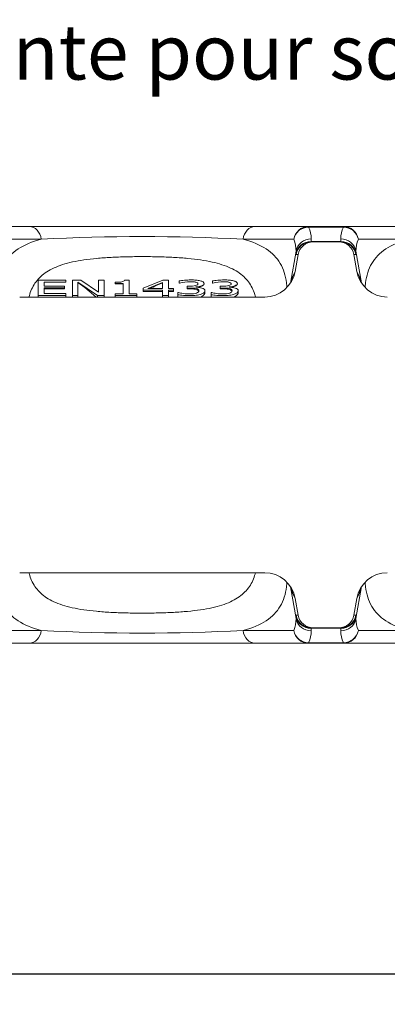
# Model space of a CAD drawing. Units: millimetres. Extents: x 0 to 3348, y 0 to 2315.
# Drawn here: x 981 to 1101, y 1589 to 1910 of the extents above; entities that cross this region are included whole.
import ezdxf

# ---------------------------------------------------------------- set-up
doc = ezdxf.new("R2010")
doc.units = ezdxf.units.MM
doc.layers.add('Description_FR', color=7, linetype='Continuous', lineweight=9)
doc.layers.add('Part_Channel', color=7, linetype='Continuous', lineweight=9)
doc.styles.get("Standard").update_dxf_attribs({"font": 'arial.ttf'})
doc.styles.add('Texto', font='GOTHIC.TTF')
doc.dimstyles.new('Ulma', dxfattribs={"dimscale": 100, "dimtxt": 0.18, "dimasz": 0.18, "dimexe": 0.1, "dimexo": 0.0625, "dimgap": 0.1, "dimtad": 1, "dimdec": 4, "dimdsep": 46, "dimtxsty": 'Standard', "dimcen": 0.09, "dimclrd": 154, "dimclre": 154, "dimclrt": 154, "dimadec": 1, "dimazin": 2, "dimtfac": 1, "dimtdec": 4, "dimtmove": 0, "dimatfit": 3, "dimfxl": 1, "dimtolj": 1, "dimtzin": 0, "dimarcsym": 0})

# ---------------------------------------------------------------- blocks, each defined once
blk = doc.blocks.new('*D23')
at = {"layer": 'Defpoints', "color": 0}
for p in [(708.79, 1739.81), (1708.79, 1706.81), (1708.79, 1598.91)]:
    blk.add_point(p, dxfattribs=at)
at = {"layer": 'Part_Channel', "color": 154, "lineweight": -2}
for p, q in [((708.79, 1733.56), (708.79, 1588.91)), ((1708.79, 1700.56), (1708.79, 1588.91)), ((726.79, 1598.91), (1690.79, 1598.91))]:
    blk.add_line(p, q, dxfattribs=at)
at = {"layer": 'Part_Channel', "color": 154}
for points in [[(726.79, 1601.91), (726.79, 1595.91), (708.79, 1598.91)], [(1690.79, 1601.91), (1690.79, 1595.91), (1708.79, 1598.91)]]:
    blk.add_solid(points, dxfattribs=at)
at = {"layer": 'Part_Channel', "color": 154, "insert": (1208.79, 1618.1), "char_height": 18, "attachment_point": 5}
blk.add_mtext('\\A1;1000', dxfattribs=at)

msp = doc.modelspace()

# ---------------------------------------------------------------- linework, layer by layer
at = {"layer": 'Part_Channel', "color": 7, "linetype": 'Continuous', "ltscale": 25.4}
for p, q in [((966.98142, 1842.80838), (984.44938, 1842.80838)), ((984.44938, 1842.80838), (1058.12308, 1842.80838)), ((1058.12308, 1842.80838), (1075.59104, 1842.80838)), ((1075.59104, 1842.80838), (1086.98142, 1842.80838)), ((1075.59104, 1842.65909), (1075.59104, 1842.80838)), ((1086.98142, 1842.65909), (1075.59104, 1842.65909)), ((1086.98142, 1842.80838), (1104.44938, 1842.80838)), ((1086.98142, 1842.65909), (1086.98142, 1842.80838)), ((988.35703, 1838.67662), (971.84148, 1838.67662)), ((1070.73098, 1838.67662), (1054.21543, 1838.67662)), ((1076.42361, 1838.78584), (1076.39318, 1837.95766)), ((1086.17928, 1837.95766), (1086.14885, 1838.78585)), ((1108.35703, 1838.67662), (1091.84148, 1838.67662)), ((1076.39318, 1837.95766), (1086.17928, 1837.95766)), ((1076.42519, 1837.80838), (1077.10211, 1837.80838)), ((1077.10211, 1837.80838), (1085.47035, 1837.80838)), ((1085.47035, 1837.80838), (1086.14727, 1837.80838)), ((1069.65516, 1824.31979), (1071.50258, 1834.80338)), ((1071.20752, 1828.19268), (1072.17507, 1833.67662)), ((1071.47214, 1833.97519), (1071.50257, 1834.80337)), ((1072.17507, 1833.67662), (1071.50415, 1833.67662)), ((1091.36494, 1828.19268), (1090.39739, 1833.67662)), ((1091.06831, 1833.67662), (1090.39739, 1833.67662)), ((1092.90173, 1824.40813), (1091.06988, 1834.8034)), ((1091.06989, 1834.80338), (1091.10032, 1833.97519)), ((1070.24934, 1825.75256), (1070.36401, 1826.34208)), ((1070.36401, 1826.34208), (1071.20752, 1828.19268)), ((1091.36494, 1828.19268), (1092.20845, 1826.34208)), ((1092.20845, 1826.34208), (1092.34445, 1825.6429)), ((987.33765, 1820.36064), (987.33765, 1825.29064)), ((987.33765, 1825.29064), (996.36788, 1825.29064)), ((996.36788, 1824.70589), (989.26461, 1824.70589)), ((989.26461, 1824.70589), (989.26461, 1823.35224)), ((996.36788, 1824.66464), (989.26461, 1824.66464)), ((989.26461, 1823.35224), (995.89559, 1823.35224)), ((995.89559, 1822.76749), (989.26461, 1822.76749)), ((989.26461, 1822.76749), (989.26461, 1820.94539)), ((995.89559, 1823.35224), (995.89559, 1822.76749)), ((995.89559, 1822.47376), (995.89559, 1822.76749)), ((996.36788, 1825.29064), (996.36788, 1824.70589)), ((996.36788, 1824.66464), (996.36788, 1824.70589)), ((998.48375, 1820.36064), (998.48375, 1825.29064)), ((998.48375, 1825.29064), (1001.2136, 1825.29064)), ((1006.66385, 1820.36064), (1000.28791, 1824.6122)), ((1000.28791, 1824.6122), (1000.28791, 1820.36064)), ((1001.2136, 1825.29064), (1007.02279, 1821.38799)), ((1007.02279, 1821.38799), (1007.02279, 1825.29064)), ((1007.02279, 1825.29064), (1008.8175, 1825.29064)), ((1008.8175, 1825.29064), (1008.8175, 1820.36064)), ((1012.49194, 1824.17283), (1012.49194, 1824.62512)), ((1015.10844, 1824.17283), (1012.49194, 1824.17283)), ((1012.49194, 1824.08507), (1012.49194, 1824.17283)), ((1015.10844, 1824.08507), (1012.49194, 1824.08507)), ((1015.10844, 1820.86462), (1015.10844, 1824.17283)), ((1015.46738, 1825.31002), (1016.98816, 1825.31002)), ((1016.98816, 1825.31002), (1016.98816, 1820.86462)), ((1021.55995, 1822.75133), (1028.03035, 1825.29064)), ((1021.55995, 1822.05351), (1021.55995, 1822.75133)), ((1027.95478, 1824.51205), (1023.08073, 1822.58657)), ((1027.95478, 1822.58657), (1027.95478, 1824.51205)), ((1028.03035, 1825.29064), (1029.82506, 1825.29064)), ((1029.82506, 1825.29064), (1029.82506, 1822.58657)), ((1033.36725, 1824.38928), (1033.36725, 1825.08711)), ((1033.4806, 1824.38928), (1033.36725, 1824.38928)), ((1033.36725, 1824.32251), (1033.36725, 1824.38928)), ((1033.4806, 1824.32251), (1033.36725, 1824.32251)), ((1033.4806, 1824.32251), (1033.4806, 1824.38928)), ((1035.92708, 1822.75779), (1035.92708, 1823.30701)), ((1035.92708, 1822.46223), (1035.92708, 1822.75779)), ((1036.98501, 1824.78879), (1036.98501, 1824.82219)), ((1038.8175, 1823.10024), (1038.8175, 1823.05178)), ((1041.48123, 1824.12043), (1041.48123, 1824.20513)), ((1044.22997, 1824.38928), (1044.22997, 1825.08711)), ((1044.34332, 1824.38928), (1044.22997, 1824.38928)), ((1044.22997, 1824.32251), (1044.22997, 1824.38928)), ((1044.34332, 1824.32251), (1044.22997, 1824.32251)), ((1044.34332, 1824.32251), (1044.34332, 1824.38928)), ((1046.7898, 1822.75779), (1046.7898, 1823.30701)), ((1046.7898, 1822.46223), (1046.7898, 1822.75779)), ((1047.83828, 1824.78879), (1047.83828, 1824.82219)), ((1049.68022, 1823.10024), (1049.68022, 1823.05178)), ((1052.34395, 1824.12052), (1052.34395, 1824.20513)), ((1061.27519, 1819.80838), (981.29727, 1819.80838)), ((996.36788, 1820.36064), (987.33765, 1820.36064)), ((987.33765, 1819.80838), (987.33765, 1820.36064)), ((995.89559, 1822.47376), (989.26461, 1822.47376)), ((989.26461, 1820.94539), (996.36788, 1820.94539)), ((996.36788, 1820.94539), (996.36788, 1820.36064)), ((996.36788, 1819.80838), (996.36788, 1820.36064)), ((1000.28791, 1820.36064), (998.48375, 1820.36064)), ((998.48375, 1819.80838), (998.48375, 1820.36064)), ((1000.28791, 1819.80838), (1000.28791, 1820.36064)), ((1008.8175, 1820.36064), (1006.66385, 1820.36064)), ((1006.66385, 1819.80838), (1006.66385, 1820.36064)), ((1008.8175, 1819.80838), (1008.8175, 1820.36064)), ((1012.49194, 1820.36064), (1012.49194, 1820.86462)), ((1012.49194, 1820.86462), (1015.10844, 1820.86462)), ((1019.54798, 1820.36064), (1012.49194, 1820.36064)), ((1012.49194, 1819.80838), (1012.49194, 1820.36064)), ((1016.98816, 1820.86462), (1019.54798, 1820.86462)), ((1019.54798, 1820.86462), (1019.54798, 1820.36064)), ((1019.54798, 1819.80838), (1019.54798, 1820.36064)), ((1027.95478, 1822.05351), (1021.55995, 1822.05351)), ((1021.55995, 1821.60868), (1021.55995, 1822.05351)), ((1027.95478, 1821.60868), (1021.55995, 1821.60868)), ((1023.08073, 1822.58657), (1027.95478, 1822.58657)), ((1027.95478, 1820.36064), (1027.95478, 1822.05351)), ((1029.82506, 1820.36064), (1027.95478, 1820.36064)), ((1027.95478, 1819.80838), (1027.95478, 1820.36064)), ((1029.82506, 1822.58657), (1031.5442, 1822.58657)), ((1031.5442, 1822.05351), (1029.82506, 1822.05351)), ((1029.82506, 1822.05351), (1029.82506, 1820.36064)), ((1031.5442, 1821.60868), (1029.82506, 1821.60868)), ((1029.82506, 1819.80838), (1029.82506, 1820.36064)), ((1031.5442, 1822.58657), (1031.5442, 1822.05351)), ((1031.5442, 1821.60868), (1031.5442, 1822.05351)), ((1032.97053, 1820.56417), (1032.97053, 1821.26199)), ((1032.97053, 1821.26199), (1033.10277, 1821.26199)), ((1032.97053, 1819.80838), (1032.97053, 1820.56417)), ((1041.77405, 1821.32747), (1041.77405, 1821.82736)), ((1043.83325, 1820.56417), (1043.83325, 1821.26199)), ((1043.83325, 1821.26199), (1043.96549, 1821.26199)), ((1043.83325, 1819.80838), (1043.83325, 1820.56417)), ((1052.63677, 1821.32737), (1052.63677, 1821.82736)), ((1061.27519, 1729.80838), (981.29727, 1729.80838)), ((1069.67073, 1725.20862), (1071.50258, 1714.81336)), ((1070.36401, 1723.27467), (1070.22801, 1723.97385)), ((1071.20752, 1721.42407), (1070.36401, 1723.27467)), ((1092.9173, 1725.29696), (1091.06988, 1714.81337)), ((1092.20845, 1723.27467), (1091.36494, 1721.42407)), ((1092.32312, 1723.86419), (1092.20845, 1723.27467)), ((1071.20752, 1721.42407), (1072.17507, 1715.94013)), ((1091.36494, 1721.42407), (1090.39739, 1715.94013)), ((1071.50257, 1714.81337), (1071.47214, 1715.64156)), ((1071.50415, 1715.94013), (1072.17507, 1715.94013)), ((1090.39739, 1715.94013), (1091.06831, 1715.94013)), ((1091.10032, 1715.64156), (1091.06989, 1714.81338)), ((971.84148, 1710.94013), (988.35703, 1710.94013)), ((1054.21543, 1710.94013), (1070.73098, 1710.94013)), ((1076.39318, 1711.65909), (1076.42361, 1710.8309)), ((1086.17928, 1711.65909), (1076.39318, 1711.65909)), ((1077.10211, 1711.80838), (1076.42519, 1711.80838)), ((1077.10211, 1711.80838), (1085.47035, 1711.80838)), ((1086.14727, 1711.80838), (1085.47035, 1711.80838)), ((1086.14885, 1710.83091), (1086.17928, 1711.65909)), ((1091.84148, 1710.94013), (1108.35703, 1710.94013)), ((1075.59104, 1706.95766), (1086.98142, 1706.95766)), ((1075.59104, 1706.80838), (1075.59104, 1706.95766)), ((1086.98142, 1706.80838), (1086.98142, 1706.95766)), ((984.44938, 1706.80838), (966.98142, 1706.80838)), ((1058.12308, 1706.80838), (984.44938, 1706.80838)), ((1075.59104, 1706.80838), (1058.12308, 1706.80838)), ((1086.98142, 1706.80838), (1075.59104, 1706.80838)), ((1104.44938, 1706.80838), (1086.98142, 1706.80838))]:
    msp.add_line(p, q, dxfattribs=at)
for centre, radius, start, end in [((1068.1494, 1839.03365), 8.27779, 358.2844851, 25.9745294), ((1094.42306, 1839.03365), 8.27779, 154.0254738, 181.7154181), ((1021.28623, 1206.18782), 633.34541, 87.01970647, 92.98029353), ((1062.96211, 1835.11564), 8.5461, 357.906104, 24.6250522), ((1076.35455, 1833.83946), 4.94686, 89.2016157, 168.763565), ((1086.21791, 1833.83947), 4.94686, 11.2364368, 90.7983886), ((1099.61046, 1835.11562), 8.54622, 155.3751287, 182.0936225), ((1063.00665, 1827.29734), 7.41115, 340.6644366, 349.1629078), ((1099.25375, 1827.18104), 7.07927, 190.3662387, 197.9335493), ((1037.09119, 1809.56206), 15.2605, 90.3986738, 103.6857962), ((1037.06808, 1810.7623), 14.02673, 90.3393202, 104.8186255), ((1047.951, 1809.58803), 15.23458, 90.4239096, 103.6982428), ((1047.92284, 1810.82371), 13.96533, 90.3469259, 104.8515092), ((1063.31871, 1722.43571), 7.07927, 10.3662387, 17.9335493), ((1099.56581, 1722.31941), 7.41115, 160.6644366, 169.1629078), ((1062.962, 1714.50113), 8.54622, 335.3751287, 2.0936225), ((1076.35455, 1715.77728), 4.94686, 191.2364368, 270.7983886), ((1086.21791, 1715.77729), 4.94686, 269.2016157, 348.763565), ((1099.61035, 1714.50111), 8.5461, 177.906104, 204.6250522), ((1021.28623, 2343.42893), 633.34541, 267.01970647, 272.98029353), ((1068.1494, 1710.5831), 8.27779, 334.0254738, 1.7154181), ((1094.42306, 1710.5831), 8.27779, 178.2844851, 205.9745294)]:
    msp.add_arc(centre, radius, start, end, dxfattribs=at)
for centre, major_axis, ratio, start_param, end_param in [((984.44938, 1837.80838), (0, -5), 0.793586722, 1.745329335, 3.141592654), ((1058.12308, 1837.80838), (0, -5), 0.793586722, 3.141592654, 4.537855972), ((1075.59104, 1837.80838), (0, -5), 0.987006414, 3.141592654, 4.537855251), ((1075.59104, 1837.80838), (-4.5207, -2.13619), 0.96383332, 4.285015794, 5.647465031), ((1086.98142, 1837.80838), (0, -5), 0.987006414, 1.745330056, 3.141592654), ((1086.98142, 1837.80838), (-4.5207, 2.13619), 0.96383332, 3.77731293, 5.139762167), ((1076.39318, 1833.10695), (-4.99663, 0.18363), 0.970103963, 4.748026547, 6.141089351), ((1076.42519, 1832.80838), (0, -5), 0.999390827, 3.141592654, 4.537856055), ((1077.10211, 1832.80838), (-5.00305, 0), 0.999390827, 4.71238898, 6.108652382), ((1078.18954, 1842.80838), (1.7716, 4.99879), 0.06207813, 2.918611272, 3.163589935), ((1085.47035, 1832.80838), (-5.00305, 0), 0.999390827, 3.316125579, 4.71238898), ((1084.38292, 1842.80838), (-1.7716, 4.99879), 0.06207813, 3.119595372, 3.364574035), ((1086.14727, 1832.80838), (0, 5), 0.999390827, 4.886921906, 6.283185307), ((1086.17928, 1833.10695), (4.99663, 0.18363), 0.970103963, 0.142095956, 1.53515876), ((1073.2685, 1843.67662), (1.7664, 9.99982), 0.033865324, 2.902596004, 3.147574667), ((1089.30396, 1843.67662), (-1.7664, 9.99982), 0.033865324, 3.13561064, 3.380589304), ((1061.34586, 1829.8862), (-4.18644, -9.18481), 0.9906959, 0.424150301, 1.826101249), ((1060.52193, 1828.07856), (-9.56087, 2.98824), 0.88383617, 3.121871018, 3.286524743), ((1060.52193, 1828.07856), (-1.29522, -11.49629), 0.86343866, 1.478347787, 1.516859813), ((1101.2266, 1829.8862), (-4.18644, 9.18481), 0.9906959, 1.315491404, 2.717442353), ((1102.05052, 1828.07856), (1.29522, -11.49629), 0.86343866, 4.766325494, 4.804602762), ((1102.05052, 1828.07856), (9.56087, 2.98824), 0.88383617, 2.996660564, 3.161314289), ((998.40382, 1702.15213), (-29.58046, 130.94006), 0.463611921, 5.713477259, 5.801861931), ((1031.38852, 1702.15213), (79.55924, 120.02452), 0.680074452, 0.802708206, 0.839119809), ((1061.34586, 1719.73055), (4.18644, -9.18481), 0.9906959, 1.315491404, 2.717442353), ((1101.2266, 1719.73055), (4.18644, 9.18481), 0.9906959, 0.424150301, 1.826101249), ((1060.52193, 1721.53819), (-9.56087, -2.98824), 0.88383617, 2.996660564, 3.161314289), ((1060.52193, 1721.53819), (-1.29522, 11.49629), 0.86343866, 4.766325494, 4.804602762), ((1102.05052, 1721.53819), (9.56087, -2.98824), 0.88383617, 3.121871018, 3.286524743), ((1102.05052, 1721.53819), (1.29522, 11.49629), 0.86343866, 1.478347787, 1.516859813), ((1073.2685, 1705.94013), (1.7664, -9.99982), 0.033865324, 3.13561064, 3.380589304), ((1076.39318, 1716.5098), (-4.99663, -0.18363), 0.970103963, 0.142095956, 1.53515876), ((1076.42519, 1716.80838), (0, -5), 0.999390827, 4.886921906, 6.283185307), ((1077.10211, 1716.80838), (5.00305, 0), 0.999390827, 3.316125579, 4.71238898), ((1085.47035, 1716.80838), (5.00305, 0), 0.999390827, 4.71238898, 6.108652382), ((1086.14727, 1716.80838), (0, 5), 0.999390827, 3.141592654, 4.537856055), ((1086.17928, 1716.5098), (4.99663, -0.18363), 0.970103963, 4.748026547, 6.141089351), ((1089.30396, 1705.94013), (-1.7664, -9.99982), 0.033865324, 2.902596004, 3.147574667), ((984.44938, 1711.80838), (0, -5), 0.793586722, 0, 1.396263319), ((1058.12308, 1711.80838), (0, -5), 0.793586722, 4.886921989, 6.283185307), ((1075.59104, 1711.80838), (4.5207, -2.13619), 0.96383332, 3.77731293, 5.139762167), ((1075.59104, 1711.80838), (0, -5), 0.987006414, 4.88692271, 6.283185307), ((1078.18954, 1706.80838), (1.7716, -4.99879), 0.06207813, 3.119595372, 3.364574035), ((1084.38292, 1706.80838), (-1.7716, -4.99879), 0.06207813, 2.918611272, 3.163589935), ((1086.98142, 1711.80838), (4.5207, 2.13619), 0.96383332, 4.285015794, 5.647465031), ((1086.98142, 1711.80838), (0, -5), 0.987006414, 0, 1.396262598)]:
    msp.add_ellipse(centre, major_axis=major_axis, ratio=ratio, start_param=start_param, end_param=end_param, dxfattribs=at)
for points, knots in [([(974.03906, 1822.9427), (974.07196, 1823.44667), (974.11915, 1823.94038), (974.48252, 1826.77927), (975.13432, 1828.90158), (977.30747, 1832.62883), (978.80024, 1834.1978), (982.7841, 1836.82059), (985.30637, 1837.87619), (988.35703, 1838.67662)], [0.1986779835, 0.1986779835, 0.1986779835, 0.1986779835, 0.25, 0.25, 0.5, 0.5, 0.75, 0.75, 1, 1, 1, 1]), ([(1054.21543, 1838.67662), (1057.26868, 1837.87551), (1059.74523, 1836.84487), (1063.77417, 1834.20059), (1065.2585, 1832.63087), (1066.87578, 1829.87056), (1067.31128, 1828.88304), (1067.99137, 1826.76497), (1068.23521, 1825.63389), (1068.45171, 1823.95711), (1068.49987, 1823.45588), (1068.53331, 1822.94454)], [0, 0, 0, 0, 0.25, 0.25, 0.5, 0.5, 0.625, 0.625, 0.75, 0.75, 0.8017769157, 0.8017769157, 0.8017769157, 0.8017769157]), ([(1094.03906, 1822.9427), (1094.07196, 1823.44667), (1094.11915, 1823.94038), (1094.48252, 1826.77927), (1095.13432, 1828.90158), (1097.30747, 1832.62883), (1098.80024, 1834.1978), (1102.7841, 1836.82059), (1105.30637, 1837.87619), (1108.35703, 1838.67662)], [0.1986779835, 0.1986779835, 0.1986779835, 0.1986779835, 0.25, 0.25, 0.5, 0.5, 0.75, 0.75, 1, 1, 1, 1]), ([(1058.23954, 1819.82141), (1058.16835, 1820.11037), (1058.09002, 1820.39514), (1057.54353, 1822.18529), (1056.86828, 1823.55556), (1055.05384, 1825.98637), (1053.91367, 1827.05571), (1051.05928, 1828.92437), (1049.33687, 1829.72057), (1046.33353, 1830.69055), (1045.25859, 1830.97922), (1042.93953, 1831.49432), (1041.68737, 1831.72154), (1039.05249, 1832.11066), (1037.66504, 1832.27417), (1034.72944, 1832.54919), (1033.1649, 1832.66147), (1029.93825, 1832.83589), (1028.2773, 1832.89878), (1024.84876, 1832.98315), (1023.07477, 1833.00411), (1019.58629, 1833.0048), (1017.85085, 1832.98524), (1014.39739, 1832.90227), (1012.71652, 1832.83937), (1009.49214, 1832.66695), (1007.92623, 1832.55584), (1004.97071, 1832.28119), (1003.58134, 1832.11835), (999.63807, 1831.54004), (997.29145, 1831.02682), (993.27706, 1829.73755), (991.57858, 1828.95964), (988.69063, 1827.08384), (987.53497, 1826.00408), (985.71234, 1823.57063), (985.04059, 1822.21291), (984.48759, 1820.4139), (984.40632, 1820.11878), (984.33275, 1819.8188)], [0.1133830566, 0.1133830566, 0.1133830566, 0.1133830566, 0.125, 0.125, 0.1875, 0.1875, 0.25, 0.25, 0.3125, 0.3125, 0.34375, 0.34375, 0.375, 0.375, 0.40625, 0.40625, 0.4375, 0.4375, 0.46875, 0.46875, 0.5, 0.5, 0.53125, 0.53125, 0.5625, 0.5625, 0.59375, 0.59375, 0.625, 0.625, 0.6875, 0.6875, 0.75, 0.75, 0.8125, 0.8125, 0.875, 0.875, 0.8870172889, 0.8870172889, 0.8870172889, 0.8870172889]), ([(1012.49194, 1824.62512), (1013.48375, 1824.62189), (1014.21108, 1824.67035), (1014.68337, 1824.76727), (1015.14455, 1824.86191), (1015.4107, 1825.04188), (1015.46738, 1825.31002)], [0, 0, 0, 0, 0.550502229, 0.550502229, 0.550502229, 1, 1, 1, 1]), ([(1038.8175, 1823.05178), (1039.11977, 1823.0324), (1039.45038, 1823.00009), (1039.79043, 1822.95163), (1040.13852, 1822.90203), (1040.46108, 1822.82887), (1040.76335, 1822.73518), (1041.06043, 1822.6431), (1041.30176, 1822.51872), (1041.67959, 1822.2215), (1041.77405, 1822.03735), (1041.77405, 1821.60121), (1041.6607, 1821.39768), (1041.434, 1821.2103), (1041.21064, 1821.02568), (1040.89559, 1820.86139), (1040.48942, 1820.71601), (1040.06951, 1820.56571), (1039.55428, 1820.45433), (1038.3641, 1820.29925), (1037.69345, 1820.26049), (1036.20101, 1820.26049), (1035.48312, 1820.28956), (1034.77468, 1820.35095), (1034.05962, 1820.4129), (1033.46171, 1820.48017), (1032.97053, 1820.56417)], [0, 0, 0, 0, 0.060984864, 0.060984864, 0.060984864, 0.13086567, 0.13086567, 0.13086567, 0.223794286, 0.223794286, 0.316722902, 0.316722902, 0.416799873, 0.416799873, 0.416799873, 0.520845262, 0.520845262, 0.520845262, 0.644403584, 0.644403584, 0.767961905, 0.767961905, 0.885418582, 0.885418582, 0.885418582, 1, 1, 1, 1]), ([(1033.10277, 1821.26199), (1033.51839, 1821.15861), (1034.06624, 1821.06169), (1034.74635, 1820.968), (1035.43457, 1820.87319), (1036.12544, 1820.82908), (1037.20226, 1820.82908), (1037.59899, 1820.84847), (1037.99572, 1820.8937), (1038.38961, 1820.9386), (1038.73249, 1821.00677), (1038.98753, 1821.10369), (1039.24679, 1821.20222), (1039.45038, 1821.30722), (1039.58262, 1821.42353), (1039.7161, 1821.54092), (1039.79043, 1821.68844), (1039.79043, 1822.04705), (1039.71486, 1822.19566), (1039.56373, 1822.30873), (1039.40902, 1822.42448), (1039.19534, 1822.51549), (1038.92141, 1822.58334), (1038.65816, 1822.64854), (1038.33577, 1822.69318), (1037.96738, 1822.71903), (1037.58993, 1822.74551), (1037.19282, 1822.75779), (1036.75831, 1822.75779), (1036.48123, 1822.75779), (1036.20415, 1822.75779), (1035.92708, 1822.75779)], [0, 0, 0, 0, 0.130511929, 0.130511929, 0.130511929, 0.277799356, 0.277799356, 0.363717022, 0.363717022, 0.363717022, 0.44652118, 0.44652118, 0.44652118, 0.524759701, 0.524759701, 0.524759701, 0.618307267, 0.618307267, 0.710184342, 0.710184342, 0.710184342, 0.783186396, 0.783186396, 0.783186396, 0.856261764, 0.856261764, 0.856261764, 0.941648718, 0.941648718, 0.941648718, 1, 1, 1, 1]), ([(1033.36725, 1825.08711), (1033.79231, 1825.16141), (1034.35907, 1825.23249), (1035.0864, 1825.2971), (1035.80258, 1825.36072), (1036.49383, 1825.39079), (1037.79735, 1825.39079), (1038.37355, 1825.36817), (1038.86473, 1825.32294), (1039.34711, 1825.27853), (1039.79043, 1825.20664), (1040.18715, 1825.11295), (1040.62073, 1825.01056), (1040.93337, 1824.87711), (1041.16007, 1824.7285), (1041.38475, 1824.58122), (1041.48123, 1824.4022), (1041.48123, 1823.93053), (1041.21675, 1823.69469), (1040.69723, 1823.48792), (1040.18237, 1823.28302), (1039.54483, 1823.15517), (1038.8175, 1823.10024)], [0, 0, 0, 0, 0.12427569, 0.12427569, 0.12427569, 0.254003338, 0.254003338, 0.383730987, 0.383730987, 0.383730987, 0.483285538, 0.483285538, 0.483285538, 0.58532331, 0.58532331, 0.58532331, 0.695135778, 0.695135778, 0.848153151, 0.848153151, 0.848153151, 1, 1, 1, 1]), ([(1035.92708, 1823.30701), (1036.14118, 1823.30701), (1036.35529, 1823.30701), (1036.56939, 1823.30701), (1037.43841, 1823.30701), (1038.1374, 1823.37808), (1038.68526, 1823.52023), (1039.22258, 1823.65965), (1039.4976, 1823.86591), (1039.4976, 1824.26005), (1039.43148, 1824.36667), (1039.2898, 1824.45713), (1039.15204, 1824.54507), (1038.96864, 1824.61543), (1038.74194, 1824.67035), (1038.50266, 1824.72832), (1038.23186, 1824.76727), (1037.92959, 1824.78988), (1037.63831, 1824.81168), (1037.31561, 1824.82219), (1036.98501, 1824.82219)], [0, 0, 0, 0, 0.074762974, 0.074762974, 0.074762974, 0.336207271, 0.336207271, 0.336207271, 0.578540986, 0.578540986, 0.688168143, 0.688168143, 0.688168143, 0.785658778, 0.785658778, 0.785658778, 0.889296479, 0.889296479, 0.889296479, 1, 1, 1, 1]), ([(1039.50074, 1824.04538), (1039.4998, 1824.09855), (1039.48765, 1824.15144), (1039.40211, 1824.3354), (1039.22925, 1824.46014), (1038.72542, 1824.64676), (1038.39351, 1824.71009), (1037.70129, 1824.7778), (1037.3442, 1824.78879), (1036.98501, 1824.78879)], [0.5759410386, 0.5759410386, 0.5759410386, 0.5759410386, 0.625, 0.625, 0.75, 0.75, 0.875, 0.875, 1, 1, 1, 1]), ([(1041.48849, 1824.12047), (1041.48493, 1824.01644), (1041.44946, 1823.91214), (1041.22686, 1823.5828), (1040.87707, 1823.37118), (1040.18008, 1823.11164), (1039.89411, 1823.03331), (1039.58412, 1822.97305)], [0.6939477989, 0.6939477989, 0.6939477989, 0.6939477989, 0.75, 0.75, 0.875, 0.875, 0.9451150951, 0.9451150951, 0.9451150951, 0.9451150951]), ([(1049.68022, 1823.05178), (1049.98249, 1823.0324), (1050.30365, 1823.00009), (1051.00264, 1822.90317), (1051.3238, 1822.82887), (1051.61662, 1822.73518), (1051.91448, 1822.63988), (1052.16448, 1822.51872), (1052.54231, 1822.2215), (1052.63677, 1822.03735), (1052.63677, 1821.60121), (1052.52342, 1821.39768), (1052.29672, 1821.2103), (1052.07336, 1821.02568), (1051.75831, 1820.86139), (1051.35214, 1820.71601), (1050.93223, 1820.56571), (1050.417, 1820.45433), (1049.22682, 1820.29925), (1048.54672, 1820.26049), (1047.06373, 1820.26049), (1046.34584, 1820.28956), (1045.62796, 1820.35095), (1044.92119, 1820.41138), (1044.31498, 1820.48017), (1043.83325, 1820.56417)], [0, 0, 0, 0, 0.0652234776, 0.0652234776, 0.1304469552, 0.1304469552, 0.1304469552, 0.2234796242, 0.2234796242, 0.3165122933, 0.3165122933, 0.4167013216, 0.4167013216, 0.4167013216, 0.5207585841, 0.5207585841, 0.5207585841, 0.6440206663, 0.6440206663, 0.7672827484, 0.7672827484, 0.8859225025, 0.8859225025, 0.8859225025, 1, 1, 1, 1]), ([(1043.96549, 1821.26199), (1044.38111, 1821.15861), (1044.91952, 1821.06169), (1046.29861, 1820.87431), (1046.97871, 1820.82908), (1048.06498, 1820.82908), (1048.46171, 1820.84847), (1048.85844, 1820.8937), (1049.25233, 1820.9386), (1049.58577, 1821.00677), (1050.11473, 1821.20061), (1050.3131, 1821.30722), (1050.44534, 1821.42353), (1050.57882, 1821.54092), (1050.65315, 1821.68844), (1050.65315, 1822.04705), (1050.57758, 1822.19566), (1050.42645, 1822.30873), (1050.27174, 1822.42448), (1050.05806, 1822.51549), (1049.78413, 1822.58334), (1049.52088, 1822.64854), (1049.19849, 1822.69318), (1048.82065, 1822.71903), (1048.4519, 1822.74425), (1048.04609, 1822.75779), (1047.62103, 1822.75779), (1047.34395, 1822.75779), (1047.06687, 1822.75779), (1046.7898, 1822.75779)], [0, 0, 0, 0, 0.141237728, 0.141237728, 0.282475455, 0.282475455, 0.363735517, 0.363735517, 0.363735517, 0.444257045, 0.444257045, 0.524778573, 0.524778573, 0.524778573, 0.61832998, 0.61832998, 0.710210826, 0.710210826, 0.710210826, 0.783215877, 0.783215877, 0.783215877, 0.856927235, 0.856927235, 0.856927235, 0.941651782, 0.941651782, 0.941651782, 1, 1, 1, 1]), ([(1044.22997, 1825.08711), (1044.65504, 1825.16141), (1045.22179, 1825.23249), (1045.93967, 1825.2971), (1046.66406, 1825.3623), (1047.35655, 1825.39079), (1048.66007, 1825.39079), (1049.23627, 1825.36817), (1049.71801, 1825.32294), (1050.20853, 1825.27689), (1050.65315, 1825.20664), (1051.04987, 1825.11295), (1051.48345, 1825.01056), (1051.79609, 1824.87711), (1052.2306, 1824.57989), (1052.34395, 1824.4022), (1052.34395, 1823.93053), (1052.07947, 1823.69469), (1051.55995, 1823.48792), (1051.04108, 1823.28142), (1050.40755, 1823.15517), (1049.68022, 1823.10024)], [0, 0, 0, 0, 0.123698527, 0.123698527, 0.123698527, 0.2534736573, 0.2534736573, 0.3832487875, 0.3832487875, 0.3832487875, 0.4834057018, 0.4834057018, 0.4834057018, 0.5908736811, 0.5908736811, 0.6983416604, 0.6983416604, 0.8480921233, 0.8480921233, 0.8480921233, 1, 1, 1, 1]), ([(1046.7898, 1823.30701), (1047.0039, 1823.30701), (1047.21801, 1823.30701), (1047.43211, 1823.30701), (1048.30113, 1823.30701), (1049.00012, 1823.37808), (1049.54798, 1823.52023), (1050.0853, 1823.65965), (1050.36033, 1823.86591), (1050.36033, 1824.26005), (1050.28476, 1824.36667), (1050.14307, 1824.45713), (1050.00531, 1824.54507), (1049.82191, 1824.61543), (1049.60466, 1824.67035), (1049.36908, 1824.7299), (1049.08514, 1824.76727), (1048.79231, 1824.78988), (1048.49254, 1824.81304), (1048.17834, 1824.82219), (1047.83828, 1824.82219)], [0, 0, 0, 0, 0.074719204, 0.074719204, 0.074719204, 0.336010439, 0.336010439, 0.336010439, 0.578372282, 0.578372282, 0.688012164, 0.688012164, 0.688012164, 0.784635755, 0.784635755, 0.784635755, 0.888245439, 0.888245439, 0.888245439, 1, 1, 1, 1]), ([(1050.36332, 1824.04536), (1050.36196, 1824.09915), (1050.34861, 1824.15261), (1050.25486, 1824.33672), (1050.08216, 1824.45957), (1049.58063, 1824.6485), (1049.25184, 1824.71038), (1048.55882, 1824.77808), (1048.19816, 1824.78879), (1047.83828, 1824.78879)], [0.5753901446, 0.5753901446, 0.5753901446, 0.5753901446, 0.625, 0.625, 0.75, 0.75, 0.875, 0.875, 1, 1, 1, 1]), ([(1052.34895, 1824.12077), (1052.34689, 1824.0169), (1052.31239, 1823.91264), (1052.09015, 1823.58322), (1051.74052, 1823.37172), (1051.04272, 1823.11127), (1050.75553, 1823.03271), (1050.44414, 1822.97239)], [0.6939583179, 0.6939583179, 0.6939583179, 0.6939583179, 0.75, 0.75, 0.875, 0.875, 0.9453564062, 0.9453564062, 0.9453564062, 0.9453564062]), ([(1039.73833, 1821.66352), (1039.67091, 1821.82991), (1039.53014, 1821.98789), (1038.88965, 1822.30987), (1038.29526, 1822.39855), (1037.11697, 1822.47146), (1036.52137, 1822.46223), (1035.92708, 1822.46223)], [0.6654662043, 0.6654662043, 0.6654662043, 0.6654662043, 0.75, 0.75, 0.875, 0.875, 1, 1, 1, 1]), ([(1041.77882, 1821.3278), (1041.77594, 1820.86811), (1041.41434, 1820.39698), (1040.58366, 1819.94574), (1040.4299, 1819.87455), (1040.26491, 1819.80909)], [0.3061640433, 0.3061640433, 0.3061640433, 0.3061640433, 0.5, 0.5, 0.5394628022, 0.5394628022, 0.5394628022, 0.5394628022]), ([(1050.61812, 1821.61451), (1050.55768, 1821.80106), (1050.41191, 1821.97966), (1049.93944, 1822.21491), (1049.69432, 1822.28862), (1049.15373, 1822.38889), (1048.85941, 1822.41612), (1047.98309, 1822.47016), (1047.38472, 1822.46223), (1046.7898, 1822.46223)], [0.6565211944, 0.6565211944, 0.6565211944, 0.6565211944, 0.75, 0.75, 0.8125, 0.8125, 0.875, 0.875, 1, 1, 1, 1]), ([(1052.64068, 1821.32756), (1052.63676, 1820.86571), (1052.2716, 1820.39235), (1051.43928, 1819.94223), (1051.28477, 1819.8711), (1051.11879, 1819.80566)], [0.3050314735, 0.3050314735, 0.3050314735, 0.3050314735, 0.5, 0.5, 0.5396839752, 0.5396839752, 0.5396839752, 0.5396839752]), ([(984.33292, 1729.79535), (984.40413, 1729.50631), (984.48248, 1729.22147), (985.02902, 1727.43126), (985.70429, 1726.061), (987.51878, 1723.63022), (988.65897, 1722.56089), (991.51342, 1720.69225), (993.23586, 1719.89607), (996.23925, 1718.92611), (997.31419, 1718.63745), (999.63329, 1718.12236), (1000.88546, 1717.89515), (1003.52037, 1717.50604), (1004.90784, 1717.34254), (1007.84348, 1717.06752), (1009.40803, 1716.95525), (1012.6347, 1716.78084), (1014.29566, 1716.71795), (1017.72422, 1716.63359), (1019.49821, 1716.61264), (1022.98669, 1716.61196), (1024.72213, 1716.63152), (1028.17558, 1716.7145), (1029.85643, 1716.7774), (1033.08079, 1716.94983), (1034.64669, 1717.06095), (1037.60218, 1717.3356), (1038.99152, 1717.49846), (1042.93476, 1718.07679), (1045.28134, 1718.59002), (1049.29567, 1719.87931), (1050.99413, 1720.65724), (1053.88202, 1722.53306), (1055.03765, 1723.61284), (1056.86023, 1726.04632), (1057.53196, 1727.40405), (1058.08491, 1729.203), (1058.16616, 1729.49805), (1058.23971, 1729.79795)], [0.1133799431, 0.1133799431, 0.1133799431, 0.1133799431, 0.125, 0.125, 0.1875, 0.1875, 0.25, 0.25, 0.3125, 0.3125, 0.34375, 0.34375, 0.375, 0.375, 0.40625, 0.40625, 0.4375, 0.4375, 0.46875, 0.46875, 0.5, 0.5, 0.53125, 0.53125, 0.5625, 0.5625, 0.59375, 0.59375, 0.625, 0.625, 0.6875, 0.6875, 0.75, 0.75, 0.8125, 0.8125, 0.875, 0.875, 0.8870141895, 0.8870141895, 0.8870141895, 0.8870141895]), ([(988.35703, 1710.94013), (985.29931, 1711.74241), (982.8297, 1712.77119), (978.80526, 1715.41065), (977.3123, 1716.98825), (975.69636, 1719.74697), (975.26162, 1720.73308), (974.58273, 1722.84594), (974.33832, 1723.97657), (974.12113, 1725.65588), (974.0728, 1726.15811), (974.03926, 1726.67043)], [0, 0, 0, 0, 0.25, 0.25, 0.5, 0.5, 0.625, 0.625, 0.75, 0.75, 0.8018213256, 0.8018213256, 0.8018213256, 0.8018213256]), ([(1068.53342, 1726.67439), (1068.50059, 1726.17151), (1068.45356, 1725.67893), (1068.09124, 1722.84443), (1067.44664, 1720.73539), (1065.27471, 1716.999), (1063.77478, 1715.4214), (1059.79348, 1712.79877), (1057.27064, 1711.74175), (1054.21543, 1710.94013)], [0.1987338135, 0.1987338135, 0.1987338135, 0.1987338135, 0.25, 0.25, 0.5, 0.5, 0.75, 0.75, 1, 1, 1, 1]), ([(1108.35703, 1710.94013), (1105.29931, 1711.74241), (1102.8297, 1712.77119), (1098.80526, 1715.41065), (1097.3123, 1716.98825), (1095.69636, 1719.74697), (1095.26162, 1720.73308), (1094.58273, 1722.84594), (1094.33832, 1723.97657), (1094.12113, 1725.65588), (1094.0728, 1726.15811), (1094.03926, 1726.67043)], [0, 0, 0, 0, 0.25, 0.25, 0.5, 0.5, 0.625, 0.625, 0.75, 0.75, 0.8018213256, 0.8018213256, 0.8018213256, 0.8018213256])]:
    msp.add_open_spline(points, degree=3, knots=knots, dxfattribs=at)

# ---------------------------------------------------------------- texts
at = {"layer": 'Description_FR', "insert": (897.52944, 1908.80463), "char_height": 18, "attachment_point": 1, "style": 'Texto'}
msp.add_mtext('{\\C154;empreinte pour sortie verticale ø110mm}', dxfattribs=at)

# ---------------------------------------------------------------- dimensions: what is measured, and where the dimension line sits
at = {"layer": 'Part_Channel'}
dim = msp.add_linear_dim(base=(1708.78623, 1598.90738), p1=(708.78623, 1739.80838), p2=(1708.78623, 1706.80838), dimstyle='Ulma', dxfattribs=at)
dim.commit()
dim.dimension.update_dxf_attribs({"geometry": '*D23', "text_midpoint": (1208.78623, 1598.90738), "dimtype": 160})

doc.saveas('drawing.dxf')
